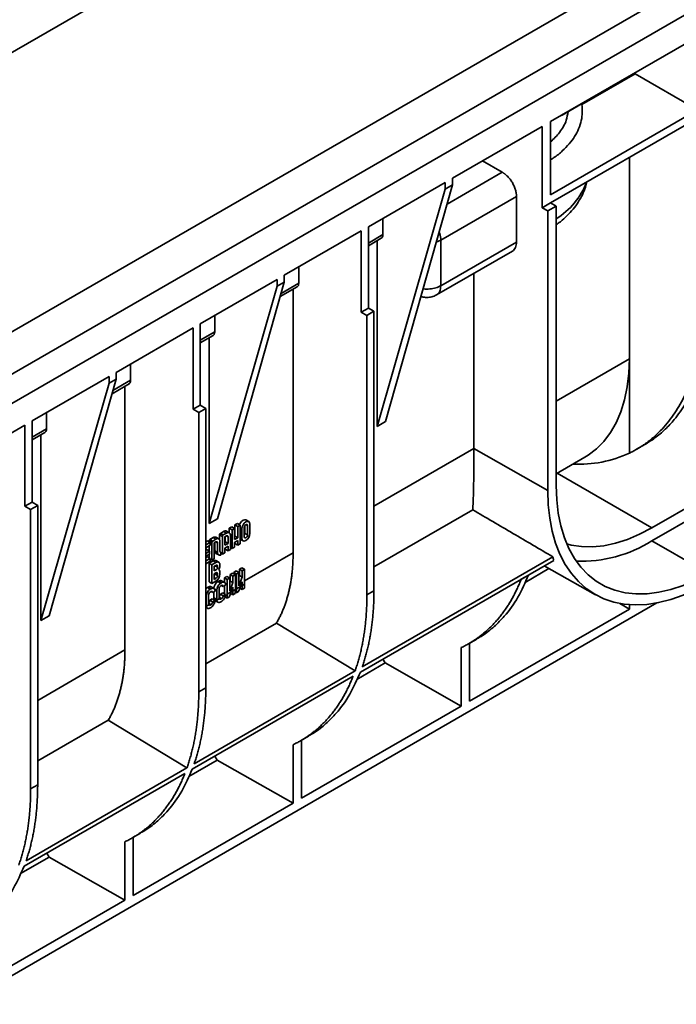
# Model space of a CAD drawing. Units: millimetres. Extents: x 40 to 2075, y 5 to 1455.
# Drawn here: x 1793 to 1930, y 543 to 749 of the extents above; entities that cross this region are included whole.
import ezdxf

# ---------------------------------------------------------------- set-up
doc = ezdxf.new("R2010")
doc.units = ezdxf.units.MM
doc.header["$LTSCALE"] = 5
doc.linetypes.add('SLD-Сплошная', pattern=[0])

msp = doc.modelspace()

# ---------------------------------------------------------------- linework, layer by layer
at = {"color": 7, "linetype": 'SLD-Сплошная', "lineweight": 35}
for p, q in [((2036.644, 816.396), (1447.39, 476.227)), ((1437.372, 479.288), (2014.842, 812.654)), ((1452.693, 473.165), (2041.947, 813.335)), ((1308.326, 463.287), (1895.812, 802.436)), ((1934.84, 745.379), (1918.73, 736.079)), ((1921.763, 737.618), (1910.617, 731.183)), ((1921.763, 737.618), (1921.763, 737.83)), ((1934.84, 730.069), (1921.763, 737.618)), ((1918.73, 736.079), (1904.062, 727.611)), ((1906.464, 728.995), (1918.73, 736.079)), ((1904.062, 712.301), (1934.84, 730.069)), ((1910.617, 731.183), (1910.212, 731.161)), ((1934.84, 728.368), (1904.062, 710.6)), ((1906.464, 728.995), (1906.123, 728.801)), ((1902.284, 726.585), (1883.521, 715.753)), ((1902.284, 709.573), (1902.284, 726.585)), ((1904.062, 727.611), (1904.062, 712.301)), ((1920.575, 677.942), (1920.575, 720.133)), ((1889.8, 719.378), (1893.962, 717.016)), ((1883.521, 715.753), (1883.521, 714.34)), ((1882.028, 714.891), (1865.918, 705.591)), ((1882.028, 713.478), (1867.763, 663.785)), ((1883.521, 714.34), (1869.502, 664.789)), ((1882.028, 713.478), (1882.028, 714.891)), ((1883.521, 714.34), (1882.028, 713.478)), ((1881.081, 702.776), (1896.934, 711.928)), ((1896.934, 711.928), (1896.934, 702.402)), ((1904.062, 710.6), (1902.284, 709.573)), ((1903.473, 708.899), (1902.284, 709.573)), ((1903.473, 708.899), (1905.24, 709.92)), ((1905.24, 709.92), (1904.062, 710.6)), ((1905.24, 651.401), (1905.24, 709.92)), ((1868.952, 703.938), (1868.952, 707.342)), ((1903.473, 650.38), (1903.473, 708.899)), ((1865.918, 705.591), (1865.918, 688.58)), ((1864.424, 704.729), (1848.313, 695.428)), ((1864.424, 687.718), (1864.424, 704.729)), ((1865.918, 701.623), (1868.606, 703.175)), ((1867.763, 663.785), (1867.763, 702.688)), ((1881.081, 693.25), (1881.081, 702.776)), ((1896.934, 702.402), (1881.081, 693.25)), ((1880.218, 691.342), (1896.071, 700.494)), ((1851.348, 693.775), (1851.348, 697.18)), ((1848.313, 695.428), (1848.313, 694.015)), ((1888.018, 695.845), (1888.018, 659.148)), ((1846.82, 694.566), (1830.71, 685.266)), ((1846.82, 693.153), (1832.555, 643.46)), ((1848.313, 694.015), (1834.295, 644.464)), ((1846.82, 693.153), (1846.82, 694.566)), ((1848.313, 694.015), (1846.82, 693.153)), ((1847.449, 690.961), (1851.002, 693.012)), ((1850.159, 637.292), (1850.159, 692.525)), ((1833.744, 683.613), (1833.744, 687.017)), ((1865.918, 688.58), (1864.424, 687.718)), ((1864.424, 687.718), (1865.613, 687.043)), ((1865.613, 687.043), (1867.086, 687.894)), ((1865.613, 687.043), (1865.613, 628.525)), ((1867.086, 687.894), (1865.918, 688.58)), ((1867.086, 629.375), (1867.086, 687.894)), ((1830.71, 685.266), (1830.71, 668.255)), ((1829.216, 684.404), (1813.105, 675.103)), ((1829.216, 667.392), (1829.216, 684.404)), ((1830.71, 681.298), (1833.398, 682.85)), ((1832.555, 643.46), (1832.555, 682.363)), ((1816.14, 673.45), (1816.14, 676.855)), ((1920.575, 658.192), (1920.575, 677.942)), ((1984.201, 676.568), (1925.275, 642.551)), ((1811.612, 674.241), (1795.502, 664.941)), ((1811.612, 672.828), (1811.612, 674.241)), ((1813.105, 675.103), (1813.105, 673.69)), ((1811.612, 672.828), (1797.347, 623.135)), ((1813.105, 673.69), (1799.087, 624.139)), ((1813.105, 673.69), (1811.612, 672.828)), ((1812.241, 670.636), (1815.794, 672.687)), ((1814.951, 616.967), (1814.951, 672.2)), ((1925.275, 639.829), (1984.201, 673.846)), ((1830.71, 668.255), (1829.216, 667.392)), ((1831.878, 667.569), (1830.71, 668.255)), ((1798.536, 663.287), (1798.536, 666.692)), ((1829.216, 667.392), (1830.405, 666.718)), ((1830.405, 666.718), (1831.878, 667.569)), ((1830.405, 666.718), (1830.405, 608.199)), ((1831.878, 609.05), (1831.878, 667.569)), ((1794.008, 664.079), (1777.898, 654.778)), ((1794.008, 647.067), (1794.008, 664.079)), ((1795.502, 664.941), (1795.502, 647.93)), ((1869.502, 664.789), (1867.763, 663.785)), ((1795.502, 660.972), (1798.19, 662.524)), ((1797.347, 623.135), (1797.347, 662.037)), ((1922.084, 658.987), (1923.813, 659.985)), ((1888.018, 659.148), (1903.473, 650.38)), ((1905.24, 653.868), (1911.253, 657.339)), ((1795.502, 647.93), (1794.008, 647.067)), ((1796.67, 647.243), (1795.502, 647.93)), ((1794.008, 647.067), (1795.197, 646.393)), ((1795.197, 646.393), (1796.67, 647.243)), ((1795.197, 646.393), (1795.197, 587.874)), ((1796.67, 588.725), (1796.67, 647.243)), ((1867.086, 634.383), (1887.767, 646.322)), ((1834.295, 644.464), (1832.555, 643.46)), ((1837.981, 643.155), (1838.489, 643.449)), ((1838.489, 643.449), (1839.079, 643.109)), ((1840.865, 643.853), (1840.276, 644.193)), ((1834.929, 641.393), (1835.607, 641.785)), ((1834.929, 641.393), (1835.518, 641.053)), ((1835.518, 641.053), (1836.196, 641.445)), ((1835.607, 641.785), (1836.196, 641.445)), ((1836.796, 641.504), (1836.206, 641.844)), ((1836.794, 642.47), (1837.302, 642.764)), ((1836.794, 641.505), (1836.794, 642.47)), ((1836.794, 642.47), (1837.383, 642.13)), ((1837.302, 642.764), (1837.892, 642.423)), ((1837.383, 642.13), (1837.892, 642.423)), ((1837.383, 638.214), (1837.383, 642.13)), ((1837.892, 642.423), (1837.892, 640.074)), ((1837.981, 640.806), (1837.981, 643.155)), ((1837.981, 643.155), (1838.57, 642.815)), ((1838.57, 642.815), (1839.079, 643.109)), ((1838.57, 640.465), (1838.57, 642.815)), ((1839.079, 643.109), (1839.079, 639.193)), ((1839.418, 640.367), (1839.418, 642.325)), ((1839.926, 642.619), (1839.926, 640.661)), ((1840.015, 641.393), (1840.015, 642.935)), ((1840.605, 641.053), (1840.015, 641.393)), ((1840.605, 641.053), (1840.605, 643.011)), ((1841.113, 643.304), (1841.113, 641.346)), ((1831.878, 639.632), (1832.216, 639.827)), ((1831.878, 638.952), (1832.805, 639.487)), ((1832.216, 639.827), (1832.805, 639.487)), ((1832.555, 639.631), (1832.555, 639.827)), ((1832.555, 639.827), (1833.144, 639.487)), ((1832.724, 640.121), (1833.403, 640.512)), ((1832.724, 640.121), (1833.314, 639.781)), ((1832.805, 639.487), (1832.805, 638.9)), ((1833.144, 635.767), (1833.144, 639.487)), ((1833.314, 639.781), (1833.992, 640.172)), ((1833.403, 640.512), (1833.992, 640.172)), ((1833.992, 639.585), (1833.653, 639.389)), ((1833.653, 639.389), (1833.653, 636.06)), ((1833.742, 637.751), (1833.742, 639.44)), ((1834.591, 640.231), (1834.002, 640.572)), ((1834.331, 637.411), (1834.331, 639.389)), ((1834.759, 640.053), (1834.759, 641.1)), ((1835.348, 640.759), (1834.759, 641.1)), ((1834.84, 639.683), (1834.84, 637.672)), ((1835.348, 637.039), (1835.348, 640.759)), ((1836.196, 640.857), (1835.857, 640.661)), ((1835.857, 640.661), (1835.857, 638.899)), ((1835.857, 639.58), (1835.946, 639.631)), ((1835.857, 638.899), (1836.535, 639.291)), ((1835.946, 639.631), (1835.946, 640.713)), ((1835.946, 639.631), (1836.535, 639.291)), ((1836.535, 639.291), (1836.535, 640.661)), ((1837.044, 640.955), (1837.044, 638.018)), ((1837.892, 640.754), (1837.981, 640.806)), ((1837.892, 640.074), (1838.57, 640.465)), ((1838.57, 639.878), (1837.892, 639.486)), ((1837.892, 639.486), (1837.892, 638.507)), ((1837.981, 640.806), (1838.57, 640.465)), ((1837.981, 639.239), (1837.981, 639.538)), ((1837.981, 639.239), (1838.57, 638.899)), ((1838.57, 638.899), (1838.57, 639.878)), ((1839.079, 639.193), (1838.57, 638.899)), ((1839.079, 640.158), (1839.666, 639.818)), ((1937.06, 633.026), (1925.275, 639.829)), ((1832.805, 638.9), (1831.878, 638.365)), ((1831.878, 637.879), (1832.046, 637.977)), ((1831.878, 637.192), (1832.635, 637.637)), ((1832.046, 637.977), (1832.635, 637.637)), ((1832.555, 637.684), (1832.555, 638.755)), ((1832.635, 637.637), (1832.635, 637.039)), ((1834.331, 637.411), (1833.742, 637.751)), ((1833.99, 637.202), (1834.579, 636.862)), ((1834.885, 637.502), (1835.009, 637.431)), ((1835.009, 637.431), (1835.009, 636.843)), ((1835.009, 637.235), (1835.348, 637.039)), ((1835.857, 637.333), (1835.348, 637.039)), ((1836.535, 638.703), (1835.857, 638.312)), ((1835.857, 638.312), (1835.857, 637.333)), ((1835.946, 638.065), (1835.946, 638.363)), ((1835.946, 638.065), (1836.535, 637.724)), ((1836.535, 637.724), (1836.535, 638.703)), ((1837.044, 638.018), (1836.535, 637.724)), ((1837.044, 638.41), (1837.383, 638.214)), ((1837.892, 638.507), (1837.383, 638.214)), ((1832.635, 637.039), (1831.878, 636.602)), ((1831.878, 636.304), (1832.216, 636.499)), ((1831.878, 635.623), (1832.805, 636.158)), ((1832.805, 635.571), (1831.878, 635.036)), ((1832.216, 636.499), (1832.805, 636.158)), ((1832.555, 636.303), (1832.555, 636.993)), ((1832.555, 635.128), (1833.403, 635.617)), ((1832.555, 631.212), (1832.555, 635.128)), ((1833.144, 634.788), (1832.555, 635.128)), ((1832.805, 636.158), (1832.805, 635.571)), ((1832.805, 635.962), (1833.144, 635.767)), ((1833.653, 636.06), (1833.144, 635.767)), ((1833.144, 634.788), (1833.992, 635.277)), ((1833.403, 635.617), (1833.992, 635.277)), ((1834.591, 635.337), (1834.002, 635.677)), ((1864.237, 612.332), (1904.74, 635.713)), ((1904.538, 636.485), (1864.65, 613.459)), ((1833.144, 630.872), (1833.144, 634.788)), ((1833.992, 634.69), (1833.653, 634.494)), ((1833.653, 634.494), (1833.653, 633.515)), ((1833.653, 633.515), (1833.992, 633.711)), ((1833.992, 633.123), (1833.653, 632.928)), ((1834.331, 634.298), (1834.331, 634.494)), ((1834.591, 633.77), (1834.585, 633.76)), ((1834.585, 633.76), (1834.719, 633.58)), ((1834.84, 634.788), (1834.84, 634.606)), ((1834.84, 633.146), (1834.84, 632.83)), ((1836.963, 632.778), (1837.472, 633.072)), ((1837.472, 633.072), (1838.061, 632.731)), ((1837.726, 633.218), (1838.235, 633.512)), ((1837.726, 632.925), (1837.726, 633.218)), ((1838.316, 632.878), (1837.726, 633.218)), ((1838.235, 633.512), (1838.824, 633.172)), ((1838.316, 632.878), (1838.824, 633.172)), ((1838.824, 633.172), (1838.824, 630.431)), ((1838.913, 633.904), (1839.422, 634.197)), ((1838.913, 632.533), (1838.913, 633.904)), ((1838.913, 633.904), (1839.502, 633.563)), ((1839.422, 634.197), (1840.011, 633.857)), ((1839.502, 633.563), (1840.011, 633.857)), ((1839.502, 632.193), (1839.502, 633.563)), ((1840.011, 633.857), (1840.011, 630.753)), ((1898.716, 631.133), (1903.73, 634.028)), ((1902.763, 634.572), (1913.459, 628.549)), ((1832.555, 631.212), (1833.144, 630.872)), ((1833.992, 631.361), (1833.144, 630.872)), ((1833.653, 632.928), (1833.653, 631.753)), ((1833.653, 631.753), (1833.992, 631.949)), ((1833.742, 632.876), (1833.742, 632.979)), ((1834.331, 632.536), (1833.742, 632.876)), ((1834.331, 632.536), (1834.331, 632.928)), ((1834.42, 631.298), (1834.589, 631.396)), ((1834.42, 631.298), (1835.009, 630.958)), ((1834.589, 631.396), (1835.179, 631.056)), ((1835.009, 630.958), (1835.179, 631.056)), ((1835.778, 631.115), (1835.189, 631.455)), ((1835.776, 632.093), (1836.285, 632.386)), ((1835.776, 631.116), (1835.776, 632.093)), ((1836.366, 631.753), (1835.776, 632.093)), ((1836.285, 632.386), (1836.874, 632.046)), ((1836.366, 631.753), (1836.874, 632.046)), ((1836.366, 628.649), (1836.366, 631.753)), ((1836.874, 632.046), (1836.874, 629.305)), ((1836.874, 631.176), (1836.963, 631.407)), ((1836.874, 629.305), (1837.553, 631.067)), ((1836.963, 631.407), (1836.963, 632.778)), ((1836.963, 632.778), (1837.553, 632.438)), ((1836.963, 631.407), (1837.553, 631.067)), ((1837.553, 632.438), (1838.061, 632.731)), ((1837.553, 631.067), (1837.553, 632.438)), ((1838.061, 632.731), (1838.061, 629.628)), ((1838.316, 629.775), (1838.316, 632.878)), ((1838.824, 632.302), (1838.913, 632.533)), ((1838.824, 630.431), (1839.502, 632.193)), ((1838.913, 632.533), (1839.502, 632.193)), ((1839.502, 631.214), (1839.129, 630.244)), ((1839.502, 630.46), (1839.502, 631.214)), ((1899.445, 632.657), (1897.922, 631.777)), ((1832.216, 630.026), (1832.385, 630.124)), ((1832.216, 630.026), (1832.805, 629.686)), ((1832.385, 630.124), (1832.974, 629.783)), ((1832.805, 629.686), (1832.974, 629.783)), ((1832.974, 629.196), (1832.805, 629.098)), ((1832.974, 629.196), (1833.314, 629)), ((1833.574, 629.843), (1832.985, 630.183)), ((1833.822, 629.294), (1833.314, 629)), ((1833.572, 627.872), (1833.572, 629.149)), ((1834.161, 627.532), (1834.161, 629.49)), ((1834.67, 629.783), (1834.67, 627.825)), ((1834.929, 628.655), (1835.437, 628.949)), ((1835.179, 630.469), (1835.009, 630.371)), ((1835.179, 630.468), (1835.518, 630.273)), ((1835.437, 628.949), (1836.027, 628.608)), ((1836.027, 630.566), (1835.518, 630.273)), ((1835.776, 628.989), (1835.776, 630.422)), ((1837.179, 629.119), (1836.366, 628.649)), ((1837.553, 630.088), (1837.179, 629.119)), ((1837.553, 629.334), (1837.553, 630.088)), ((1838.061, 629.628), (1837.553, 629.334)), ((1838.058, 629.099), (1838.308, 628.955)), ((1838.816, 629.249), (1838.308, 628.955)), ((1839.129, 630.244), (1838.316, 629.775)), ((1838.905, 629.981), (1839.495, 629.641)), ((1840.003, 629.934), (1839.495, 629.641)), ((1840.011, 630.753), (1839.502, 630.46)), ((1867.086, 629.375), (1865.613, 628.525)), ((1926.315, 626.82), (1674.119, 481.23)), ((1831.957, 626.259), (1831.957, 628.217)), ((1832.466, 628.511), (1832.466, 626.553)), ((1832.724, 627.382), (1833.233, 627.676)), ((1832.724, 627.382), (1833.314, 627.042)), ((1833.233, 627.676), (1833.822, 627.336)), ((1833.812, 627.174), (1833.286, 626.871)), ((1833.314, 627.042), (1833.822, 627.336)), ((1834.161, 627.532), (1833.572, 627.872)), ((1833.822, 627.322), (1834.411, 626.982)), ((1834.698, 627.686), (1834.172, 627.383)), ((1834.929, 628.655), (1835.518, 628.315)), ((1835.171, 627.144), (1835.001, 627.047)), ((1835.178, 627.728), (1835.009, 627.63)), ((1836.016, 628.447), (1835.49, 628.143)), ((1835.518, 628.315), (1836.027, 628.608)), ((1835.92, 628.082), (1836.358, 627.83)), ((1836.866, 628.123), (1836.358, 627.83)), ((1837.545, 628.515), (1836.955, 628.855)), ((1838.053, 628.808), (1837.545, 628.515)), ((1831.878, 625.899), (1832.207, 625.71)), ((1832.494, 626.414), (1831.968, 626.11)), ((1832.967, 625.872), (1832.797, 625.774)), ((1832.974, 626.455), (1832.804, 626.357)), ((1920.575, 625.547), (1887.107, 606.227)), ((1918.54, 626.722), (1920.575, 625.547)), ((1920.575, 626.461), (1920.575, 625.547)), ((1799.087, 624.139), (1797.347, 623.135)), ((1831.878, 614.058), (1846.657, 622.589)), ((1863.134, 612.583), (1846.657, 622.589)), ((1886.877, 618.25), (1888.618, 619.254)), ((1885.367, 617.453), (1885.367, 605.222)), ((1887.107, 606.227), (1887.107, 618.382)), ((1869.462, 614.245), (1868.98, 615.07)), ((1863.134, 612.583), (1829.442, 593.134)), ((1863.508, 610.808), (1869.462, 614.245)), ((1869.462, 614.245), (1885.367, 605.222)), ((1829.029, 592.007), (1862.714, 611.452)), ((1831.878, 609.05), (1830.405, 608.199)), ((1885.367, 605.222), (1851.899, 585.902)), ((1796.67, 593.733), (1811.449, 602.264)), ((1827.926, 592.258), (1811.449, 602.264)), ((1851.682, 597.932), (1853.397, 598.922)), ((1851.899, 585.902), (1851.899, 598.057)), ((1850.159, 597.128), (1850.159, 584.897)), ((1828.3, 590.483), (1834.254, 593.92)), ((1834.254, 593.92), (1833.772, 594.745)), ((1834.254, 593.92), (1850.159, 584.897)), ((1827.926, 592.258), (1794.234, 572.808)), ((1793.821, 571.682), (1827.506, 591.127)), ((1796.67, 588.725), (1795.197, 587.874)), ((1850.159, 584.897), (1816.691, 565.577)), ((1816.474, 577.607), (1818.189, 578.597)), ((1816.691, 565.577), (1816.691, 577.732)), ((1814.951, 576.803), (1814.951, 564.572)), ((1793.092, 570.158), (1799.046, 573.595)), ((1799.046, 573.595), (1798.564, 574.42)), ((1799.046, 573.595), (1814.951, 564.572)), ((1814.951, 564.572), (1781.483, 545.252))]:
    msp.add_line(p, q, dxfattribs=at)
at = {"color": 8, "linetype": 'SLD-Сплошная', "lineweight": 35}
for p, q in [((1893.962, 717.016), (1882.388, 710.334)), ((1868.952, 703.938), (1865.918, 702.186)), ((1881.081, 702.776), (1880.137, 702.38)), ((1851.348, 693.775), (1847.64, 691.635)), ((1833.744, 683.613), (1830.71, 681.861)), ((1905.24, 669.09), (1920.575, 677.942)), ((1816.14, 673.45), (1812.432, 671.31)), ((1798.536, 663.287), (1795.502, 661.536)), ((1888.018, 659.148), (1867.086, 647.064)), ((1925.275, 642.551), (1905.456, 653.992)), ((1839.079, 642.521), (1839.418, 642.325)), ((1840.265, 643.206), (1840.605, 643.011)), ((1833.992, 639.585), (1834.331, 639.389)), ((1836.196, 640.857), (1836.535, 640.661)), ((1839.079, 640.563), (1839.418, 640.367)), ((1850.159, 637.292), (1840.011, 631.434)), ((1833.653, 633.907), (1833.992, 633.711)), ((1834.331, 634.298), (1833.822, 634.592)), ((1833.992, 634.69), (1834.331, 634.494)), ((1833.992, 633.123), (1834.331, 632.928)), ((1833.653, 632.144), (1833.992, 631.949)), ((1833.653, 629.783), (1834.161, 629.49)), ((1835.776, 628.989), (1835.572, 628.871)), ((1831.878, 628.263), (1831.957, 628.217)), ((1832.466, 627.078), (1832.697, 627.211)), ((1833.583, 627.723), (1833.368, 627.598)), ((1834.67, 628.35), (1834.901, 628.484)), ((1834.67, 628.021), (1835.178, 627.728)), ((1835.009, 627.63), (1834.67, 627.825)), ((1831.957, 626.259), (1831.878, 626.305)), ((1832.466, 626.749), (1832.974, 626.455)), ((1832.804, 626.357), (1832.466, 626.553)), ((1814.951, 616.967), (1796.67, 606.414))]:
    msp.add_line(p, q, dxfattribs=at)
at = {"color": 7, "linetype": 'SLD-Сплошная', "lineweight": 35, "flags": 128}
for points in [[(1911.253, 657.339), (1911.921, 657.748), (1913.668, 659.071), (1915.24, 660.656), (1916.625, 662.491), (1917.814, 664.565), (1918.798, 666.863), (1919.571, 669.367), (1920.127, 672.061), (1920.463, 674.926), (1920.575, 677.942)], [(1937.06, 630.984), (1934.425, 629.583), (1931.806, 628.429), (1929.219, 627.53), (1926.681, 626.891), (1924.207, 626.517), (1921.812, 626.409), (1919.511, 626.569), (1917.318, 626.995), (1915.247, 627.685), (1913.31, 628.634), (1911.52, 629.837), (1909.887, 631.286), (1908.422, 632.972), (1907.133, 634.885), (1906.029, 637.014), (1905.117, 639.344), (1904.401, 641.862), (1903.886, 644.552), (1903.576, 647.397), (1903.473, 650.38)], [(1937.06, 633.026), (1934.433, 631.634), (1931.823, 630.504), (1929.249, 629.641), (1926.728, 629.052), (1924.278, 628.742), (1921.916, 628.712), (1919.656, 628.962), (1917.516, 629.491), (1915.509, 630.295), (1913.65, 631.369), (1911.95, 632.705), (1910.422, 634.295), (1909.076, 636.127), (1907.921, 638.188), (1906.965, 640.465), (1906.214, 642.943), (1905.674, 645.604), (1905.349, 648.429), (1905.24, 651.401)], [(1838.932, 643.193), (1839.077, 643.501), (1839.352, 643.872), (1839.676, 644.134), (1840.001, 644.247), (1840.276, 644.193)], [(1839.418, 642.325), (1839.482, 642.737), (1839.666, 643.161), (1839.941, 643.532), (1840.265, 643.794), (1840.59, 643.907), (1840.865, 643.853), (1841.049, 643.642), (1841.113, 643.304)], [(1841.113, 641.346), (1841.049, 640.934), (1840.865, 640.511), (1840.59, 640.14), (1840.265, 639.878), (1839.941, 639.765), (1839.666, 639.819), (1839.482, 640.03), (1839.418, 640.367)], [(1840.605, 643.011), (1840.579, 643.146), (1840.505, 643.23), (1840.395, 643.252), (1840.265, 643.206), (1840.136, 643.102), (1840.026, 642.953), (1839.952, 642.784), (1839.926, 642.619)], [(1840.015, 641.393), (1839.99, 641.228), (1839.926, 641.077)], [(1925.275, 642.551), (1922.707, 641.198), (1920.159, 640.114), (1917.65, 639.308), (1915.198, 638.786), (1912.824, 638.551), (1910.544, 638.605), (1908.376, 638.948), (1907.464, 639.19)], [(1839.926, 640.661), (1839.952, 640.526), (1840.026, 640.442), (1840.136, 640.42), (1840.265, 640.465), (1840.395, 640.57), (1840.505, 640.718), (1840.579, 640.888), (1840.605, 641.053)], [(1835.009, 636.843), (1834.87, 636.811), (1834.74, 636.81), (1834.623, 636.84), (1834.522, 636.902), (1834.44, 636.993), (1834.38, 637.111), (1834.343, 637.252), (1834.331, 637.411)]]:
    msp.add_lwpolyline(points, dxfattribs=at)
at = {"color": 8, "linetype": 'SLD-Сплошная', "lineweight": 35}
msp.add_arc((1897.141, 720.426), 15.454, 301.60873, 339.23022, dxfattribs=at)
at = {"color": 7, "linetype": 'SLD-Сплошная', "lineweight": 35}
for centre, radius, start, end in [((1909.991, 680.987), 25.132, 267.13736, 294.90585), ((1835.127, 641.083), 0.369, 122.60548, 177.39452), ((1835.958, 641.295), 0.603, 65.69288, 125.61758), ((1836.527, 641.039), 0.524, 350.78596, 129.20329), ((1832.923, 639.81), 0.369, 122.60548, 177.39452), ((1833.512, 639.47), 0.369, 122.60548, 177.39452), ((1833.754, 640.022), 0.603, 65.69288, 125.61758), ((1834.323, 639.766), 0.524, 350.78596, 129.20329), ((1834.124, 639.422), 0.209, 350.78596, 129.20329), ((1835.716, 640.743), 0.369, 122.60548, 177.39452), ((1836.328, 640.695), 0.209, 350.78596, 129.20329), ((1910.416, 663.443), 27.899, 268.0251, 302.18068), ((1834.343, 637.693), 0.604, 174.43861, 234.24921), ((1835.048, 637.638), 0.211, 170.74812, 259.45322), ((1833.754, 635.127), 0.603, 65.69288, 125.61758), ((1834.323, 634.871), 0.524, 350.78596, 129.20329), ((1832.994, 634.686), 0.753, 331.11084, 348.78799), ((1834.124, 634.527), 0.209, 350.78596, 129.20329), ((1833.595, 634.332), 0.737, 302.60548, 357.39452), ((1834.124, 632.961), 0.209, 350.78596, 129.20329), ((1833.111, 634.665), 1.73, 328.85627, 358.0435), ((1834.114, 633.178), 0.726, 357.48237, 33.60408), ((1835.413, 629.746), 1.843, 122.60548, 177.39452), ((1833.056, 632.899), 0.686, 330.42486, 358.10256), ((1832.999, 632.913), 1.843, 302.60548, 357.39452), ((1833.595, 632.569), 0.737, 302.60548, 357.39452), ((1836.002, 629.406), 1.843, 122.60548, 177.39452), ((1834.941, 630.906), 0.603, 65.69288, 125.61758), ((1835.51, 630.65), 0.524, 350.78596, 129.20329), ((1833, 628.721), 1.522, 121.02022, 137.47587), ((1833.798, 628.133), 1.843, 122.60548, 177.39452), ((1832.736, 629.633), 0.603, 65.69288, 125.61758), ((1833.202, 628.477), 0.737, 122.60548, 177.39452), ((1833.305, 629.378), 0.524, 350.78596, 129.20329), ((1833.107, 629.034), 0.209, 350.78596, 129.20329), ((1835.406, 629.75), 0.737, 122.60548, 177.39452), ((1835.311, 630.306), 0.209, 350.78596, 129.20329), ((1793.571, 628.989), 42.206, 359.68013, 0.00034), ((1795.048, 629.332), 42.505, 358.89874, 0.00305), ((1795.556, 629.625), 42.505, 358.89874, 0.00305), ((1795.811, 629.772), 42.505, 358.89874, 0.00305), ((1796.848, 630.058), 41.976, 358.89585, 359.17603), ((1796.998, 630.457), 42.505, 358.89874, 0.00305), ((1797.506, 630.751), 42.505, 358.89874, 0.00305), ((1832.135, 627.39), 0.589, 342.30938, 359.25697), ((1832.725, 627.05), 0.589, 342.30938, 359.25697), ((1834.57, 627.869), 0.998, 179.82348, 188.41166), ((1832.556, 627.339), 1.266, 352.534, 359.86088), ((1835.16, 627.529), 0.998, 179.82348, 188.41166), ((1834.994, 627.818), 0.324, 178.65073, 203.9333), ((1834.34, 628.663), 0.589, 342.30938, 359.25697), ((1834.929, 628.322), 0.589, 342.30938, 359.25697), ((1834.76, 628.611), 1.266, 352.534, 359.86088), ((1793.861, 628.647), 42.505, 358.89874, 0.00305), ((1794.898, 628.932), 41.976, 358.89585, 359.17603), ((1832.955, 626.256), 0.998, 179.82348, 188.41166), ((1832.79, 626.545), 0.324, 178.65073, 203.9333)]:
    msp.add_arc(centre, radius, start, end, dxfattribs=at)
for points, knots in [([(1910.617, 731.183), (1910.67, 730.632), (1910.778, 729.515), (1910.544, 727.816), (1910.007, 726.124), (1909.153, 724.496), (1908.012, 722.937), (1906.564, 721.458), (1905.228, 720.332), (1904.306, 719.754), (1904.062, 719.601)], [0, 0, 0, 0, 0.1315163, 0.2668501, 0.4060823, 0.5422781, 0.6733519, 0.8109796, 0.9498871, 1, 1, 1, 1]), ([(1893.962, 717.016), (1894.007, 716.99), (1894.096, 716.938), (1894.231, 716.851), (1894.367, 716.756), (1894.551, 716.617), (1894.784, 716.423), (1895.06, 716.159), (1895.331, 715.864), (1895.592, 715.541), (1895.839, 715.195), (1896.068, 714.83), (1896.273, 714.452), (1896.454, 714.067), (1896.606, 713.681), (1896.729, 713.301), (1896.823, 712.931), (1896.878, 712.634), (1896.908, 712.406), (1896.923, 712.242), (1896.933, 712.082), (1896.934, 711.979), (1896.934, 711.928)], [0, 0, 0, 0, 0.0286488, 0.0572963, 0.086908, 0.1165223, 0.1774911, 0.2400075, 0.3038195, 0.3686388, 0.4341474, 0.5000061, 0.5658645, 0.6313723, 0.6961904, 0.7600008, 0.8225153, 0.8834821, 0.9130927, 0.9427059, 0.971351, 1, 1, 1, 1]), ([(1905.24, 705.989), (1905.537, 706.206), (1906.363, 706.807), (1907.555, 707.904), (1908.812, 709.27), (1909.887, 710.733), (1910.759, 712.283), (1911.374, 713.709), (1911.595, 714.636), (1911.682, 714.999)], [0, 0, 0, 0, 0.0905785, 0.2519959, 0.4136367, 0.575051, 0.7359782, 0.8965385, 1, 1, 1, 1]), ([(1868.603, 703.173), (1868.603, 703.173), (1868.666, 703.196), (1868.759, 703.296), (1868.912, 703.521), (1868.936, 703.773), (1868.952, 703.938)], [0, 0, 0, 0, 0.0001034, 0.260893, 0.5148432, 1, 1, 1, 1]), ([(1896.934, 702.402), (1896.896, 701.994), (1896.837, 701.367), (1896.457, 700.802), (1896.222, 700.547), (1896.064, 700.49), (1896.064, 700.49)], [0, 0, 0, 0, 0.4788616, 0.736643, 0.9998967, 1, 1, 1, 1]), ([(1850.999, 693.01), (1850.999, 693.01), (1851.062, 693.034), (1851.155, 693.133), (1851.308, 693.358), (1851.332, 693.61), (1851.348, 693.775)], [0, 0, 0, 0, 0.00010337, 0.26089173, 0.51484143, 1, 1, 1, 1]), ([(1876.91, 690.971), (1877.235, 690.893), (1877.907, 690.733), (1878.929, 690.829), (1879.721, 691.049), (1880.102, 691.298), (1880.207, 691.367)], [0, 0, 0, 0, 0.2915628, 0.6015615, 0.8901889, 1, 1, 1, 1]), ([(1936.029, 689.588), (1936.028, 689.382), (1936.027, 688.971), (1936.018, 688.357), (1936.002, 687.747), (1935.981, 687.141), (1935.953, 686.538), (1935.919, 685.938), (1935.879, 685.343), (1935.833, 684.751), (1935.781, 684.163), (1935.722, 683.579), (1935.658, 683), (1935.587, 682.424), (1935.51, 681.852), (1935.427, 681.285), (1935.337, 680.722), (1935.242, 680.164), (1935.14, 679.61), (1934.905, 678.412), (1934.485, 676.606), (1933.789, 674.267), (1932.965, 672.032), (1932.022, 669.928), (1930.962, 667.957), (1929.788, 666.12), (1928.489, 664.404), (1927.365, 663.153), (1926.489, 662.287), (1925.907, 661.75), (1925.307, 661.232), (1924.688, 660.733), (1924.05, 660.254), (1923.393, 659.796), (1922.717, 659.36), (1922.022, 658.946), (1921.309, 658.553), (1920.82, 658.312), (1920.575, 658.192)], [0, 0, 0, 0, 0.0136928, 0.0273909, 0.0410945, 0.0548034, 0.0685177, 0.0822374, 0.0959625, 0.1096929, 0.1234288, 0.13717, 0.1509166, 0.1646686, 0.1784259, 0.1921887, 0.2059568, 0.2197303, 0.2335093, 0.2472935, 0.3099387, 0.3729379, 0.4362913, 0.4999988, 0.5622268, 0.6250872, 0.6885801, 0.7527054, 0.7767568, 0.8009588, 0.8253116, 0.849815, 0.8744691, 0.8992739, 0.9242294, 0.9493356, 0.9745924, 1, 1, 1, 1]), ([(1923.804, 660.001), (1924.52, 660.438), (1926.027, 661.358), (1928.078, 663.122), (1930.257, 665.453), (1932.359, 668.44), (1934.258, 672.184), (1935.72, 676.289), (1936.745, 680.718), (1937.384, 685.411), (1937.463, 688.765), (1937.502, 690.439)], [0, 0, 0, 0, 0.0840255, 0.176579, 0.2671095, 0.3937028, 0.518433, 0.6413002, 0.7613978, 0.8809644, 1, 1, 1, 1]), ([(1833.395, 682.848), (1833.395, 682.848), (1833.458, 682.871), (1833.551, 682.971), (1833.704, 683.196), (1833.728, 683.447), (1833.744, 683.613)], [0, 0, 0, 0, 0.0001034, 0.2608945, 0.5148451, 1, 1, 1, 1]), ([(1815.791, 672.685), (1815.791, 672.685), (1815.854, 672.709), (1815.947, 672.808), (1816.1, 673.033), (1816.124, 673.285), (1816.14, 673.45)], [0, 0, 0, 0, 0.0001034, 0.260896, 0.5148471, 1, 1, 1, 1]), ([(1798.187, 662.523), (1798.187, 662.523), (1798.25, 662.546), (1798.343, 662.646), (1798.496, 662.871), (1798.52, 663.122), (1798.536, 663.287)], [0, 0, 0, 0, 0.0001034, 0.2608938, 0.5148442, 1, 1, 1, 1]), ([(1887.767, 646.322), (1887.772, 646.387), (1887.781, 646.518), (1887.794, 646.722), (1887.806, 646.932), (1887.818, 647.149), (1887.829, 647.371), (1887.84, 647.599), (1887.851, 647.833), (1887.879, 648.479), (1887.918, 649.624), (1887.958, 651.355), (1887.986, 653.166), (1888.001, 654.61), (1888.008, 655.69), (1888.012, 656.352), (1888.015, 657.029), (1888.017, 657.72), (1888.018, 658.425), (1888.018, 658.907), (1888.018, 659.148)], [0, 0, 0, 0, 0.0259596, 0.0517998, 0.0775229, 0.1031311, 0.1286267, 0.1540119, 0.1792891, 0.2044607, 0.3570885, 0.5064078, 0.6313947, 0.7549754, 0.7959691, 0.836879, 0.8777212, 0.9185114, 0.9592657, 1, 1, 1, 1]), ([(1904.538, 636.485), (1901.756, 638.116), (1896.163, 641.394), (1890.575, 644.674), (1887.767, 646.322)], [0, 0, 0, 0, 0.4975149, 1, 1, 1, 1]), ([(1846.657, 622.589), (1846.725, 622.705), (1846.86, 622.935), (1847.056, 623.288), (1847.246, 623.647), (1847.43, 624.011), (1847.608, 624.381), (1847.78, 624.756), (1847.946, 625.137), (1848.106, 625.523), (1848.259, 625.914), (1848.407, 626.31), (1848.549, 626.71), (1848.684, 627.116), (1848.814, 627.526), (1848.938, 627.941), (1849.055, 628.361), (1849.167, 628.784), (1849.304, 629.344), (1849.461, 630.047), (1849.625, 630.901), (1849.768, 631.771), (1849.889, 632.656), (1849.987, 633.556), (1850.064, 634.47), (1850.118, 635.397), (1850.152, 636.337), (1850.157, 636.973), (1850.159, 637.292)], [0, 0, 0, 0, 0.02981398, 0.05957773, 0.08929125, 0.11895453, 0.14856758, 0.1781304, 0.20764299, 0.23710534, 0.26651746, 0.29587935, 0.32519101, 0.35445244, 0.38366364, 0.41282461, 0.44193535, 0.47099586, 0.50000614, 0.55579091, 0.6115182, 0.66718801, 0.72280034, 0.77835521, 0.8338526, 0.88929253, 0.94467499, 1, 1, 1, 1]), ([(1904.74, 635.713), (1904.722, 635.775), (1904.687, 635.899), (1904.636, 636.09), (1904.586, 636.285), (1904.554, 636.419), (1904.538, 636.485)], [0, 0, 0, 0, 0.2506784, 0.500892, 0.7506597, 1, 1, 1, 1]), ([(1897.922, 631.777), (1897.86, 631.622), (1897.737, 631.311), (1897.545, 630.851), (1897.348, 630.395), (1897.145, 629.944), (1896.935, 629.499), (1896.72, 629.058), (1896.498, 628.622), (1896.271, 628.192), (1896.038, 627.766), (1895.799, 627.347), (1895.553, 626.932), (1895.302, 626.523), (1895.045, 626.12), (1894.781, 625.723), (1894.512, 625.332), (1894.237, 624.946), (1893.956, 624.566), (1893.669, 624.193), (1893.376, 623.826), (1893.077, 623.465), (1892.689, 623.014), (1892.206, 622.481), (1891.618, 621.876), (1891.008, 621.292), (1890.378, 620.728), (1889.726, 620.187), (1889.053, 619.669), (1888.358, 619.175), (1887.643, 618.704), (1886.905, 618.26), (1886.148, 617.839), (1885.628, 617.582), (1885.367, 617.453)], [0, 0, 0, 0, 0.0233487, 0.0467435, 0.0701844, 0.0936713, 0.1172044, 0.1407835, 0.1644088, 0.1880801, 0.2117975, 0.235561, 0.2593706, 0.2832263, 0.3071281, 0.3310759, 0.3550699, 0.3791099, 0.4031961, 0.4273283, 0.4515066, 0.475731, 0.5000015, 0.5440367, 0.5883557, 0.6329586, 0.6778453, 0.7230158, 0.7684702, 0.8142085, 0.8602306, 0.9065365, 0.9531263, 1, 1, 1, 1]), ([(1888.578, 619.295), (1888.994, 619.521), (1890.303, 620.232), (1892.253, 621.81), (1894.815, 624.386), (1897.348, 627.868), (1898.751, 631.071), (1899.445, 632.657)], [0, 0, 0, 0, 0.0858173, 0.2695321, 0.449043, 0.7273173, 1, 1, 1, 1]), ([(1837.179, 629.119), (1837.128, 628.987), (1837.026, 628.723), (1836.922, 628.46), (1836.87, 628.329)], [0, 0, 0, 0, 0.5000042, 1, 1, 1, 1]), ([(1839.129, 630.244), (1839.078, 630.112), (1838.976, 629.848), (1838.872, 629.586), (1838.82, 629.454)], [0, 0, 0, 0, 0.5000042, 1, 1, 1, 1]), ([(1864.65, 613.459), (1864.705, 613.62), (1864.816, 613.943), (1864.975, 614.435), (1865.129, 614.931), (1865.277, 615.433), (1865.419, 615.939), (1865.555, 616.45), (1865.686, 616.966), (1865.81, 617.487), (1865.929, 618.012), (1866.043, 618.542), (1866.15, 619.076), (1866.251, 619.615), (1866.347, 620.158), (1866.437, 620.705), (1866.521, 621.257), (1866.599, 621.813), (1866.671, 622.372), (1866.738, 622.936), (1866.799, 623.503), (1866.854, 624.075), (1866.903, 624.65), (1866.946, 625.228), (1866.983, 625.811), (1867.015, 626.396), (1867.041, 626.985), (1867.061, 627.578), (1867.076, 628.174), (1867.085, 628.772), (1867.086, 629.174), (1867.086, 629.375)], [0, 0, 0, 0, 0.0347779, 0.0695347, 0.1042704, 0.1389851, 0.1736787, 0.2083511, 0.2430025, 0.2776329, 0.3122421, 0.3468302, 0.3813973, 0.4159433, 0.4504682, 0.484972, 0.5194548, 0.5539165, 0.588357, 0.6227766, 0.657175, 0.6915523, 0.7259086, 0.7602438, 0.7945579, 0.828851, 0.8631229, 0.8973738, 0.9316036, 0.9658123, 1, 1, 1, 1]), ([(1832.385, 626.795), (1832.45, 626.833), (1832.516, 626.894), (1832.626, 627.04), (1832.67, 627.126), (1832.697, 627.211)], [0, 0, 0, 0, 0.5, 0.5, 1, 1, 1, 1]), ([(1833.812, 627.174), (1833.807, 627.145), (1833.798, 627.085), (1833.777, 626.99), (1833.748, 626.891), (1833.705, 626.772), (1833.635, 626.612), (1833.525, 626.419), (1833.392, 626.24), (1833.268, 626.105), (1833.162, 626.008), (1833.063, 625.931), (1832.998, 625.892), (1832.967, 625.872)], [0, 0, 0, 0, 0.0595728, 0.1216311, 0.1861749, 0.2532043, 0.3541018, 0.4994448, 0.6438148, 0.7509709, 0.8373027, 0.9203124, 1, 1, 1, 1]), ([(1833.286, 626.871), (1833.26, 626.786), (1833.215, 626.7), (1833.105, 626.554), (1833.04, 626.493), (1832.974, 626.455)], [0, 0, 0, 0, 0.5, 0.5, 1, 1, 1, 1]), ([(1833.824, 627.336), (1833.772, 627.369), (1833.65, 627.445), (1833.607, 627.622), (1833.583, 627.723)], [0, 0, 0, 0, 0.42995227, 1, 1, 1, 1]), ([(1835.001, 627.047), (1834.978, 627.034), (1834.929, 627.007), (1834.857, 626.976), (1834.783, 626.952), (1834.694, 626.932), (1834.58, 626.926), (1834.451, 626.954), (1834.344, 627.021), (1834.271, 627.107), (1834.224, 627.192), (1834.191, 627.283), (1834.178, 627.35), (1834.172, 627.383)], [0, 0, 0, 0, 0.0594677, 0.1208056, 0.1840138, 0.2490925, 0.3562482, 0.5006194, 0.6459623, 0.7468607, 0.8356554, 0.9200353, 1, 1, 1, 1]), ([(1834.589, 628.068), (1834.655, 628.106), (1834.72, 628.166), (1834.83, 628.313), (1834.875, 628.399), (1834.901, 628.484)], [0, 0, 0, 0, 0.5, 0.5, 1, 1, 1, 1]), ([(1835.009, 627.63), (1834.943, 627.592), (1834.877, 627.577), (1834.768, 627.596), (1834.724, 627.631), (1834.698, 627.686)], [0, 0, 0, 0, 0.5, 0.5, 1, 1, 1, 1]), ([(1836.016, 628.447), (1836.011, 628.417), (1836.003, 628.357), (1835.981, 628.263), (1835.952, 628.164), (1835.91, 628.044), (1835.839, 627.884), (1835.729, 627.692), (1835.597, 627.513), (1835.472, 627.378), (1835.366, 627.281), (1835.268, 627.204), (1835.203, 627.164), (1835.171, 627.144)], [0, 0, 0, 0, 0.0595728, 0.1216311, 0.1861749, 0.2532043, 0.3541019, 0.4994448, 0.6438148, 0.7509709, 0.8373027, 0.9203124, 1, 1, 1, 1]), ([(1835.49, 628.143), (1835.464, 628.059), (1835.42, 627.973), (1835.31, 627.826), (1835.244, 627.766), (1835.178, 627.728)], [0, 0, 0, 0, 0.5, 0.5, 1, 1, 1, 1]), ([(1865.613, 628.525), (1865.613, 628.324), (1865.611, 627.922), (1865.602, 627.323), (1865.588, 626.727), (1865.567, 626.135), (1865.541, 625.545), (1865.509, 624.959), (1865.47, 624.377), (1865.426, 623.797), (1865.376, 623.222), (1865.32, 622.65), (1865.259, 622.082), (1865.191, 621.518), (1865.117, 620.957), (1865.038, 620.401), (1864.952, 619.848), (1864.861, 619.3), (1864.763, 618.756), (1864.66, 618.216), (1864.551, 617.681), (1864.436, 617.15), (1864.315, 616.623), (1864.188, 616.101), (1864.055, 615.584), (1863.916, 615.072), (1863.772, 614.564), (1863.621, 614.061), (1863.465, 613.563), (1863.303, 613.07), (1863.19, 612.746), (1863.134, 612.583)], [0, 0, 0, 0, 0.0341877, 0.0683964, 0.1026262, 0.1368771, 0.171149, 0.2054421, 0.2397562, 0.2740914, 0.3084477, 0.342825, 0.3772234, 0.411643, 0.4460835, 0.4805452, 0.515028, 0.5495318, 0.5840567, 0.6186027, 0.6531698, 0.6877579, 0.7223671, 0.7569975, 0.7916489, 0.8263213, 0.8610149, 0.8957296, 0.9304653, 0.9652221, 1, 1, 1, 1]), ([(1832.797, 625.774), (1832.773, 625.761), (1832.725, 625.735), (1832.653, 625.704), (1832.579, 625.679), (1832.49, 625.66), (1832.376, 625.653), (1832.246, 625.681), (1832.14, 625.749), (1832.067, 625.834), (1832.02, 625.92), (1831.986, 626.01), (1831.974, 626.077), (1831.968, 626.11)], [0, 0, 0, 0, 0.0594677, 0.1208056, 0.1840138, 0.2490925, 0.3562482, 0.5006194, 0.6459623, 0.7468607, 0.8356554, 0.9200353, 1, 1, 1, 1]), ([(1832.804, 626.357), (1832.739, 626.319), (1832.673, 626.304), (1832.563, 626.324), (1832.52, 626.359), (1832.494, 626.414)], [0, 0, 0, 0, 0.5, 0.5, 1, 1, 1, 1]), ([(1811.449, 602.264), (1811.517, 602.38), (1811.652, 602.61), (1811.848, 602.963), (1812.038, 603.322), (1812.222, 603.686), (1812.4, 604.056), (1812.572, 604.431), (1812.738, 604.812), (1812.898, 605.198), (1813.052, 605.589), (1813.199, 605.985), (1813.341, 606.385), (1813.477, 606.791), (1813.606, 607.201), (1813.73, 607.616), (1813.847, 608.036), (1813.959, 608.459), (1814.097, 609.019), (1814.253, 609.722), (1814.418, 610.576), (1814.56, 611.445), (1814.681, 612.331), (1814.779, 613.23), (1814.856, 614.144), (1814.91, 615.072), (1814.944, 616.011), (1814.949, 616.648), (1814.951, 616.967)], [0, 0, 0, 0, 0.02981398, 0.05957773, 0.08929125, 0.11895453, 0.14856758, 0.1781304, 0.20764298, 0.23710533, 0.26651746, 0.29587935, 0.32519101, 0.35445244, 0.38366364, 0.41282461, 0.44193535, 0.47099586, 0.50000614, 0.55579085, 0.61151809, 0.66718787, 0.72280019, 0.77835505, 0.83385246, 0.88929242, 0.94467493, 1, 1, 1, 1]), ([(1862.714, 611.452), (1862.652, 611.297), (1862.529, 610.986), (1862.338, 610.526), (1862.14, 610.07), (1861.937, 609.619), (1861.727, 609.173), (1861.512, 608.733), (1861.291, 608.297), (1861.063, 607.866), (1860.83, 607.441), (1860.591, 607.021), (1860.345, 606.607), (1860.094, 606.198), (1859.837, 605.795), (1859.574, 605.398), (1859.304, 605.006), (1859.029, 604.621), (1858.748, 604.241), (1858.461, 603.868), (1858.168, 603.501), (1857.869, 603.14), (1857.481, 602.689), (1856.998, 602.156), (1856.41, 601.551), (1855.8, 600.966), (1855.17, 600.403), (1854.518, 599.862), (1853.845, 599.344), (1853.15, 598.85), (1852.435, 598.379), (1851.697, 597.935), (1850.94, 597.514), (1850.42, 597.257), (1850.159, 597.128)], [0, 0, 0, 0, 0.0233487, 0.0467435, 0.0701843, 0.0936713, 0.1172043, 0.1407835, 0.1644087, 0.18808, 0.2117974, 0.2355609, 0.2593705, 0.2832262, 0.307128, 0.3310759, 0.3550698, 0.3791099, 0.403196, 0.4273282, 0.4515066, 0.475731, 0.5000015, 0.5440366, 0.5883556, 0.6329584, 0.6778451, 0.7230156, 0.76847, 0.8142083, 0.8602304, 0.9065364, 0.9531263, 1, 1, 1, 1]), ([(1853.37, 598.97), (1853.786, 599.196), (1855.095, 599.907), (1857.045, 601.485), (1859.607, 604.061), (1862.14, 607.543), (1863.543, 610.746), (1864.237, 612.332)], [0, 0, 0, 0, 0.085818, 0.2695327, 0.4490433, 0.7273177, 1, 1, 1, 1]), ([(1829.442, 593.134), (1829.497, 593.295), (1829.608, 593.618), (1829.767, 594.11), (1829.921, 594.606), (1830.069, 595.108), (1830.211, 595.614), (1830.347, 596.125), (1830.478, 596.641), (1830.603, 597.162), (1830.721, 597.687), (1830.835, 598.217), (1830.942, 598.751), (1831.043, 599.29), (1831.139, 599.833), (1831.229, 600.38), (1831.313, 600.932), (1831.391, 601.487), (1831.463, 602.047), (1831.53, 602.611), (1831.591, 603.178), (1831.646, 603.75), (1831.695, 604.325), (1831.738, 604.903), (1831.776, 605.486), (1831.807, 606.071), (1831.833, 606.66), (1831.853, 607.253), (1831.868, 607.848), (1831.877, 608.447), (1831.878, 608.849), (1831.878, 609.05)], [0, 0, 0, 0, 0.03477786, 0.06953463, 0.10427032, 0.13898494, 0.17367847, 0.20835092, 0.24300229, 0.27763259, 0.3122418, 0.34682994, 0.381397, 0.41594298, 0.45046788, 0.4849717, 0.51945445, 0.55391612, 0.58835672, 0.62277623, 0.65717468, 0.69155204, 0.72590834, 0.76024355, 0.79455769, 0.82885076, 0.86312276, 0.89737368, 0.93160352, 0.9658123, 1, 1, 1, 1]), ([(1830.405, 608.199), (1830.405, 607.999), (1830.403, 607.597), (1830.394, 606.998), (1830.38, 606.402), (1830.359, 605.809), (1830.333, 605.22), (1830.301, 604.634), (1830.262, 604.051), (1830.218, 603.472), (1830.168, 602.897), (1830.112, 602.325), (1830.051, 601.757), (1829.983, 601.192), (1829.909, 600.632), (1829.83, 600.076), (1829.744, 599.523), (1829.653, 598.975), (1829.555, 598.431), (1829.452, 597.891), (1829.343, 597.356), (1829.228, 596.825), (1829.107, 596.298), (1828.98, 595.776), (1828.847, 595.259), (1828.709, 594.746), (1828.564, 594.239), (1828.413, 593.736), (1828.257, 593.238), (1828.095, 592.745), (1827.982, 592.421), (1827.926, 592.258)], [0, 0, 0, 0, 0.0341877, 0.0683964, 0.1026262, 0.1368771, 0.171149, 0.2054421, 0.2397562, 0.2740914, 0.3084477, 0.342825, 0.3772234, 0.411643, 0.4460835, 0.4805452, 0.515028, 0.5495318, 0.5840567, 0.6186027, 0.6531698, 0.6877579, 0.7223671, 0.7569975, 0.7916489, 0.8263213, 0.8610149, 0.8957296, 0.9304653, 0.9652221, 1, 1, 1, 1]), ([(1818.162, 578.644), (1818.578, 578.871), (1819.887, 579.582), (1821.837, 581.16), (1824.399, 583.736), (1826.933, 587.218), (1828.335, 590.421), (1829.029, 592.007)], [0, 0, 0, 0, 0.0858176, 0.2695323, 0.4490433, 0.7273174, 1, 1, 1, 1]), ([(1827.506, 591.127), (1827.444, 590.972), (1827.321, 590.661), (1827.13, 590.201), (1826.932, 589.745), (1826.729, 589.294), (1826.519, 588.848), (1826.304, 588.408), (1826.083, 587.972), (1825.855, 587.541), (1825.622, 587.116), (1825.383, 586.696), (1825.137, 586.282), (1824.886, 585.873), (1824.629, 585.47), (1824.366, 585.073), (1824.096, 584.681), (1823.821, 584.296), (1823.54, 583.916), (1823.253, 583.543), (1822.96, 583.176), (1822.661, 582.815), (1822.273, 582.364), (1821.79, 581.831), (1821.202, 581.226), (1820.592, 580.641), (1819.962, 580.078), (1819.31, 579.537), (1818.637, 579.019), (1817.942, 578.524), (1817.227, 578.054), (1816.489, 577.609), (1815.732, 577.189), (1815.212, 576.932), (1814.951, 576.803)], [0, 0, 0, 0, 0.0233487, 0.0467434, 0.0701843, 0.0936712, 0.1172043, 0.1407834, 0.1644086, 0.1880799, 0.2117973, 0.2355608, 0.2593704, 0.2832261, 0.3071279, 0.3310758, 0.3550697, 0.3791098, 0.403196, 0.4273282, 0.4515065, 0.475731, 0.5000015, 0.5440366, 0.5883556, 0.6329584, 0.6778451, 0.7230156, 0.7684701, 0.8142083, 0.8602304, 0.9065364, 0.9531263, 1, 1, 1, 1]), ([(1795.197, 587.874), (1795.197, 587.673), (1795.195, 587.272), (1795.186, 586.673), (1795.172, 586.077), (1795.151, 585.484), (1795.125, 584.895), (1795.093, 584.309), (1795.054, 583.726), (1795.01, 583.147), (1794.96, 582.572), (1794.904, 582), (1794.843, 581.432), (1794.775, 580.867), (1794.701, 580.307), (1794.622, 579.75), (1794.536, 579.198), (1794.445, 578.65), (1794.347, 578.106), (1794.244, 577.566), (1794.135, 577.031), (1794.02, 576.5), (1793.899, 575.973), (1793.772, 575.451), (1793.639, 574.934), (1793.501, 574.421), (1793.356, 573.914), (1793.206, 573.411), (1793.049, 572.913), (1792.887, 572.42), (1792.774, 572.095), (1792.718, 571.933)], [0, 0, 0, 0, 0.0341877, 0.0683965, 0.1026264, 0.1368773, 0.1711493, 0.2054424, 0.2397565, 0.2740917, 0.308448, 0.3428254, 0.3772238, 0.4116434, 0.446084, 0.4805456, 0.5150284, 0.5495322, 0.5840571, 0.6186031, 0.6531701, 0.6877583, 0.7223675, 0.7569978, 0.7916491, 0.8263216, 0.8610151, 0.8957297, 0.9304654, 0.9652222, 1, 1, 1, 1]), ([(1794.234, 572.808), (1794.289, 572.97), (1794.4, 573.293), (1794.559, 573.785), (1794.713, 574.281), (1794.861, 574.782), (1795.003, 575.289), (1795.139, 575.8), (1795.27, 576.316), (1795.395, 576.836), (1795.513, 577.362), (1795.627, 577.892), (1795.734, 578.426), (1795.835, 578.965), (1795.931, 579.508), (1796.021, 580.055), (1796.105, 580.607), (1796.183, 581.162), (1796.255, 581.722), (1796.322, 582.286), (1796.383, 582.853), (1796.438, 583.424), (1796.487, 584), (1796.53, 584.578), (1796.568, 585.16), (1796.599, 585.746), (1796.625, 586.335), (1796.645, 586.928), (1796.66, 587.523), (1796.669, 588.122), (1796.67, 588.524), (1796.67, 588.725)], [0, 0, 0, 0, 0.0347778, 0.0695346, 0.1042703, 0.1389849, 0.1736784, 0.2083509, 0.2430022, 0.2776325, 0.3122417, 0.3468299, 0.3813969, 0.4159429, 0.4504678, 0.4849716, 0.5194544, 0.553916, 0.5883566, 0.6227762, 0.6571746, 0.691552, 0.7259083, 0.7602435, 0.7945576, 0.8288507, 0.8631227, 0.8973736, 0.9316035, 0.9658123, 1, 1, 1, 1]), ([(1782.954, 558.319), (1783.37, 558.546), (1784.679, 559.257), (1786.629, 560.835), (1789.191, 563.411), (1791.725, 566.893), (1793.127, 570.096), (1793.821, 571.682)], [0, 0, 0, 0, 0.085818, 0.2695327, 0.4490433, 0.7273176, 1, 1, 1, 1])]:
    msp.add_open_spline(points, degree=3, knots=knots, dxfattribs=at)
at = {"color": 8, "linetype": 'SLD-Сплошная', "lineweight": 35}
for points, knots in [([(1907.726, 729.726), (1907.632, 729.111), (1907.403, 727.607), (1906.179, 725.425), (1904.727, 724.01), (1904.062, 723.362)], [0, 0, 0, 0, 0.2729656, 0.6673769, 1, 1, 1, 1]), ([(1881.081, 702.776), (1881.064, 703.247), (1881.044, 703.809), (1880.777, 704.395), (1880.734, 704.49)], [0, 0, 0, 0, 0.8391643, 1, 1, 1, 1]), ([(1881.081, 693.25), (1880.745, 693.087), (1880.072, 692.762), (1878.807, 692.553), (1877.863, 692.501), (1877.411, 692.589), (1877.37, 692.597)], [0, 0, 0, 0, 0.3226347, 0.6452694, 0.9679042, 1, 1, 1, 1]), ([(1880.221, 691.345), (1880.467, 691.553), (1880.961, 691.969), (1881.041, 692.822), (1881.081, 693.25)], [0, 0, 0, 0, 0.4989398, 1, 1, 1, 1])]:
    msp.add_open_spline(points, degree=3, knots=knots, dxfattribs=at)

doc.saveas('drawing.dxf')
